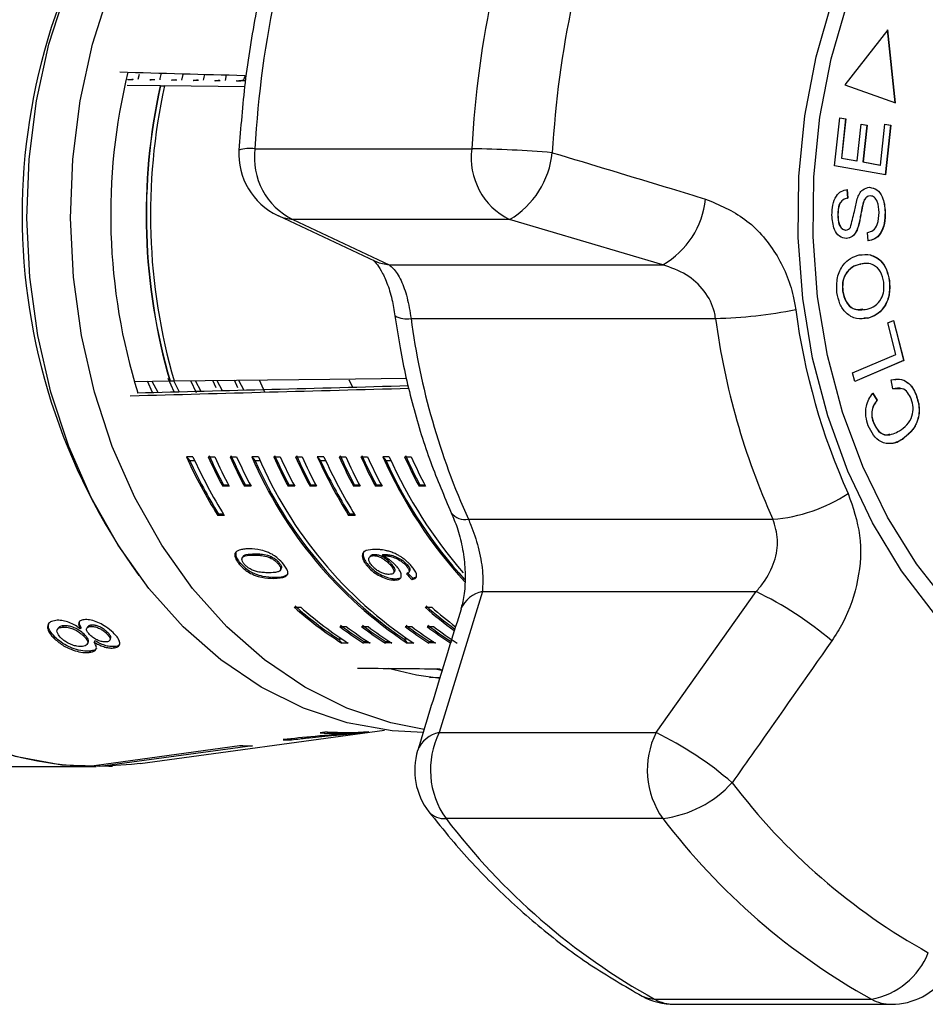
# Model space of a CAD drawing. Extents: x -29 to 650, y 19 to 333.
# Drawn here: x 211 to 238, y 19 to 48 of the extents above; entities that cross this region are included whole.
import ezdxf

# ---------------------------------------------------------------- set-up
doc = ezdxf.new("R2010")
doc.units = 0
doc.layers.get('0').update_dxf_attribs({"linetype": 'CONTINUOUS'})

msp = doc.modelspace()

# ---------------------------------------------------------------- linework, layer by layer
at = {"color": 7, "linetype": 'CONTINUOUS'}
for p, q in [((237.047, 47.321), (235.782, 45.7)), ((237.265, 45.17), (237.042, 47.314)), ((237.271, 45.168), (237.047, 47.321)), ((214.99, 46), (214.958, 45.854)), ((216.276, 46), (216.241, 45.838)), ((217.559, 45.989), (217.523, 45.823)), ((218.115, 45.974), (218.063, 45.812)), ((215.614, 45.664), (214.645, 45.675)), ((215.623, 45.664), (215.614, 45.664)), ((215.623, 45.664), (215.751, 45.663)), ((215.743, 45.662), (215.751, 45.663)), ((218.104, 45.635), (215.743, 45.662)), ((218.124, 45.814), (218.022, 45.81)), ((235.782, 45.7), (237.271, 45.168)), ((235.482, 43.313), (235.632, 44.729)), ((235.632, 44.729), (235.809, 44.697)), ((235.632, 44.728), (235.803, 44.697)), ((235.803, 44.697), (235.68, 43.54)), ((235.809, 44.697), (235.687, 43.54)), ((235.803, 44.697), (235.809, 44.697)), ((236.146, 43.457), (236.261, 44.541)), ((236.261, 44.541), (236.437, 44.509)), ((236.261, 44.539), (236.431, 44.509)), ((236.431, 44.509), (236.316, 43.425)), ((236.437, 44.509), (236.322, 43.425)), ((236.431, 44.509), (236.437, 44.509)), ((236.833, 43.333), (236.961, 44.536)), ((236.96, 44.535), (237.131, 44.504)), ((236.961, 44.536), (237.138, 44.504)), ((237.131, 44.504), (236.976, 43.043)), ((237.138, 44.504), (236.983, 43.042)), ((237.131, 44.504), (237.138, 44.504)), ((218.404, 43.812), (224.791, 43.812)), ((235.68, 43.54), (236.14, 43.457)), ((235.68, 43.54), (235.687, 43.54)), ((235.687, 43.54), (236.146, 43.457)), ((236.983, 43.042), (235.482, 43.313)), ((236.14, 43.457), (236.146, 43.457)), ((236.316, 43.425), (236.827, 43.333)), ((236.316, 43.425), (236.322, 43.425)), ((236.322, 43.425), (236.833, 43.333)), ((236.827, 43.333), (236.833, 43.333)), ((235.846, 42.611), (235.863, 42.359)), ((235.853, 42.611), (235.869, 42.359)), ((235.863, 42.359), (235.869, 42.359)), ((236.526, 42.426), (236.533, 42.426)), ((236.314, 42.19), (236.32, 42.19)), ((219.089, 41.847), (221.926, 40.509)), ((235.575, 41.873), (235.581, 41.873)), ((236.968, 41.95), (236.975, 41.95)), ((219.52, 41.73), (222.361, 40.392)), ((225.908, 41.73), (219.52, 41.73)), ((230.425, 40.392), (225.908, 41.73)), ((235.806, 41.42), (235.812, 41.42)), ((236.15, 41.452), (236.156, 41.452)), ((236.466, 41.099), (236.448, 41.346)), ((222.361, 40.392), (230.425, 40.392)), ((236.319, 40.426), (236.233, 40.418)), ((236.233, 40.418), (236.24, 40.418)), ((237.093, 39.924), (237.099, 39.924)), ((235.716, 39.619), (235.722, 39.619)), ((223.004, 38.815), (231.976, 38.815)), ((236.462, 38.822), (236.342, 38.819)), ((236.462, 38.822), (236.469, 38.822)), ((237.051, 38.684), (237.221, 38.757)), ((237.285, 37.756), (237.051, 38.684)), ((237.216, 38.755), (237.512, 37.58)), ((237.221, 38.757), (237.519, 37.58)), ((236.012, 37.208), (237.285, 37.756)), ((237.519, 37.58), (236.075, 36.959)), ((237.512, 37.58), (236.075, 36.962)), ((237.512, 37.58), (237.519, 37.58)), ((236.075, 36.959), (236.012, 37.208)), ((214.872, 36.962), (215.897, 36.974)), ((215.39, 36.635), (215.243, 36.967)), ((215.367, 36.968), (215.54, 36.639)), ((216.025, 36.652), (215.85, 37.047)), ((215.897, 36.974), (215.906, 36.975)), ((215.906, 36.975), (216.034, 36.976)), ((216.002, 36.983), (216.174, 36.656)), ((216.68, 36.623), (216.521, 36.982)), ((216.644, 36.983), (216.808, 36.673)), ((217.258, 36.77), (217.161, 36.99)), ((217.283, 36.991), (217.442, 36.69)), ((217.901, 36.77), (217.8, 36.997)), ((217.922, 36.999), (218.076, 36.707)), ((218.532, 37.006), (218.69, 36.656)), ((221.293, 36.792), (221.179, 36.997)), ((237.195, 36.74), (237.151, 37.005)), ((236.598, 36.614), (236.728, 36.409)), ((236.605, 36.614), (236.735, 36.409)), ((237.421, 36.744), (237.188, 36.74)), ((237.88, 36.562), (237.887, 36.562)), ((236.728, 36.409), (236.735, 36.409)), ((236.624, 35.749), (236.631, 35.749)), ((237.482, 35.263), (237.488, 35.263)), ((216.578, 34.74), (216.385, 34.74)), ((216.385, 34.74), (216.485, 34.621)), ((216.633, 34.621), (216.485, 34.621)), ((217.028, 34.74), (217.221, 34.74)), ((217.671, 34.74), (217.864, 34.74)), ((218.507, 34.74), (218.314, 34.74)), ((218.314, 34.74), (218.413, 34.621)), ((218.561, 34.621), (218.413, 34.621)), ((218.956, 34.74), (219.149, 34.74)), ((219.599, 34.74), (219.792, 34.74)), ((220.435, 34.74), (220.242, 34.74)), ((220.242, 34.74), (220.341, 34.621)), ((220.49, 34.621), (220.341, 34.621)), ((220.885, 34.74), (221.078, 34.74)), ((221.528, 34.74), (221.72, 34.74)), ((222.363, 34.74), (222.17, 34.74)), ((222.17, 34.74), (222.27, 34.621)), ((222.418, 34.621), (222.27, 34.621)), ((222.813, 34.74), (223.006, 34.74)), ((217.483, 33.908), (217.456, 33.87)), ((217.649, 33.87), (217.456, 33.87)), ((217.629, 33.908), (217.483, 33.908)), ((218.126, 33.908), (218.099, 33.87)), ((218.292, 33.87), (218.099, 33.87)), ((218.272, 33.908), (218.126, 33.908)), ((219.411, 33.908), (219.385, 33.87)), ((219.577, 33.87), (219.385, 33.87)), ((219.557, 33.908), (219.411, 33.908)), ((220.054, 33.908), (220.027, 33.87)), ((220.22, 33.87), (220.027, 33.87)), ((220.2, 33.908), (220.054, 33.908)), ((221.339, 33.908), (221.313, 33.87)), ((221.506, 33.87), (221.313, 33.87)), ((221.486, 33.908), (221.339, 33.908)), ((221.982, 33.908), (221.956, 33.87)), ((222.149, 33.87), (221.956, 33.87)), ((222.129, 33.908), (221.982, 33.908)), ((223.268, 33.908), (223.241, 33.87)), ((223.434, 33.87), (223.241, 33.87)), ((223.414, 33.908), (223.268, 33.908)), ((217.334, 33.051), (217.308, 33.014)), ((217.501, 33.014), (217.308, 33.014)), ((217.478, 33.051), (217.334, 33.051)), ((221.191, 33.051), (221.165, 33.014)), ((221.358, 33.014), (221.165, 33.014)), ((221.334, 33.051), (221.191, 33.051)), ((224.693, 32.899), (233.664, 32.899)), ((217.839, 31.922), (217.816, 31.889)), ((217.858, 31.953), (217.842, 31.926)), ((217.966, 31.618), (217.94, 31.581)), ((218.063, 31.815), (218.037, 31.778)), ((218.403, 31.883), (218.377, 31.846)), ((218.881, 31.802), (218.856, 31.765)), ((219.118, 31.62), (219.092, 31.583)), ((221.802, 31.813), (221.776, 31.776)), ((221.933, 31.866), (221.907, 31.829)), ((222.177, 31.866), (222.151, 31.829)), ((222.737, 31.701), (222.711, 31.664)), ((219.148, 31.39), (219.174, 31.427)), ((221.737, 31.561), (221.711, 31.524)), ((222.429, 31.581), (222.403, 31.544)), ((222.488, 31.316), (222.514, 31.353)), ((222.898, 31.553), (222.872, 31.516)), ((222.937, 31.331), (222.963, 31.368)), ((222.972, 31.389), (222.946, 31.352)), ((222.972, 31.389), (222.963, 31.368)), ((218.985, 31.194), (218.959, 31.157)), ((222.542, 31.146), (222.516, 31.109)), ((222.542, 31.146), (222.693, 31.179)), ((223.06, 31.162), (223.034, 31.125)), ((223.06, 31.162), (223.155, 31.204)), ((225.108, 30.768), (223.834, 26.614)), ((225.108, 30.768), (233.172, 30.768)), ((230.222, 26.614), (233.172, 30.768)), ((219.565, 30.308), (219.758, 30.308)), ((223.422, 30.308), (223.614, 30.308)), ((212.604, 29.691), (212.582, 29.65)), ((212.759, 29.762), (212.736, 29.722)), ((213.282, 29.712), (213.259, 29.672)), ((213.477, 29.731), (213.454, 29.691)), ((213.585, 29.783), (213.563, 29.742)), ((220.903, 29.737), (221.096, 29.737)), ((221.546, 29.737), (221.739, 29.737)), ((222.831, 29.737), (223.024, 29.737)), ((223.474, 29.737), (223.667, 29.737)), ((212.524, 29.418), (212.501, 29.378)), ((213.373, 29.51), (213.35, 29.47)), ((213.691, 29.323), (213.668, 29.282)), ((214.056, 29.576), (214.033, 29.536)), ((214.129, 29.335), (214.152, 29.375)), ((220.861, 29.374), (220.969, 29.374)), ((220.861, 29.374), (220.961, 29.255)), ((222.79, 29.374), (222.897, 29.374)), ((222.79, 29.374), (222.889, 29.255)), ((213.467, 29.218), (213.49, 29.259)), ((213.548, 29.016), (213.525, 28.975)), ((214.26, 29.149), (214.237, 29.108)), ((220.961, 29.255), (221.153, 29.255)), ((221.63, 29.293), (221.603, 29.255)), ((221.796, 29.255), (221.603, 29.255)), ((221.736, 29.293), (221.63, 29.293)), ((222.273, 29.293), (222.246, 29.255)), ((222.439, 29.255), (222.246, 29.255)), ((222.378, 29.293), (222.273, 29.293)), ((222.889, 29.255), (223.082, 29.255)), ((223.559, 29.293), (223.532, 29.255)), ((223.725, 29.255), (223.532, 29.255)), ((223.664, 29.293), (223.559, 29.293)), ((223.721, 28.495), (223.937, 28.446)), ((223.929, 28.459), (223.772, 28.495)), ((223.544, 28.243), (223.857, 28.247)), ((215.023, 25.705), (222.22, 26.69)), ((219.483, 26.433), (219.483, 26.404)), ((220.005, 26.486), (220.005, 26.463)), ((220.53, 26.638), (220.324, 26.61)), ((221.306, 26.622), (221.306, 26.601)), ((221.591, 26.621), (221.758, 26.644)), ((221.591, 26.633), (221.591, 26.621)), ((223.834, 26.614), (230.222, 26.614)), ((213.452, 25.62), (217.955, 26.233)), ((218.338, 26.23), (213.835, 25.617)), ((210.528, 25.616), (213.725, 25.616)), ((213.835, 25.617), (213.836, 25.672)), ((230.422, 24.086), (224.034, 24.086)), ((230.179, 18.763), (236.567, 18.763)), ((230.764, 18.612), (237.152, 18.612))]:
    msp.add_line(p, q, dxfattribs=at)
at = {"color": 7, "linetype": 'CONTINUOUS', "flags": 128}
for points in [[(234.406, 41.197), (234.426, 42.996), (234.603, 44.78), (234.935, 46.525), (235.417, 48.211), (236.043, 49.813), (236.804, 51.312), (237.692, 52.688), (238.694, 53.922)], [(234.846, 41.219), (234.867, 42.991), (235.046, 44.747), (235.379, 46.465), (235.863, 48.12), (236.492, 49.691), (237.255, 51.156), (238.144, 52.495), (239.146, 53.691)], [(223.367, 26.616), (222.445, 26.664), (221.124, 26.9), (219.831, 27.332), (218.585, 27.952), (217.401, 28.755), (216.295, 29.728), (215.281, 30.859), (214.373, 32.134), (213.582, 33.536), (212.918, 35.046), (212.39, 36.646), (212.006, 38.313), (211.77, 40.027), (211.685, 41.764), (211.752, 43.503), (211.971, 45.221), (212.338, 46.895), (212.849, 48.503)], [(223.394, 26.705), (222.409, 26.9), (221.117, 27.332), (219.871, 27.952), (218.687, 28.755), (217.581, 29.728), (216.567, 30.859), (215.658, 32.134), (214.867, 33.536), (214.203, 35.046), (213.676, 36.646), (213.292, 38.313), (213.055, 40.027), (212.97, 41.764), (213.038, 43.503), (213.256, 45.221), (213.623, 46.895), (214.134, 48.503)], [(201.821, 46.62), (201.49, 44.859), (201.31, 43.061), (201.286, 41.248), (201.416, 39.442), (201.699, 37.667), (202.133, 35.944), (202.71, 34.295), (203.425, 32.74), (204.268, 31.299), (205.229, 29.989), (206.296, 28.828), (207.455, 27.828), (208.692, 27.004), (209.992, 26.364), (211.338, 25.918), (212.714, 25.67), (214.103, 25.624), (214.207, 25.629)], [(238.428, 30.112), (237.454, 31.385), (236.597, 32.794), (235.869, 34.321), (235.279, 35.947), (234.835, 37.649), (234.543, 39.407), (234.406, 41.197)], [(238.865, 30.349), (237.893, 31.585), (237.037, 32.96), (236.309, 34.456), (235.719, 36.052), (235.274, 37.726), (234.982, 39.456), (234.846, 41.219)], [(216.026, 36.976), (220.612, 37.031), (222.88, 37.059)], [(223.861, 28.205), (223.16, 28.306), (222.328, 28.507)], [(215.023, 25.705), (214.764, 25.673), (213.835, 25.617)]]:
    msp.add_lwpolyline(points, dxfattribs=at)
at = {"color": 8, "linetype": 'CONTINUOUS', "flags": 128}
for points in [[(219.078, 41.848), (219.221, 41.791), (219.52, 41.73)], [(221.925, 40.507), (222.065, 40.452), (222.361, 40.392)], [(229.814, 18.852), (229.977, 18.788), (230.179, 18.763)]]:
    msp.add_lwpolyline(points, dxfattribs=at)
at = {"color": 7, "linetype": 'CONTINUOUS'}
for centre, radius, start, end in [((249.412, 42.044), 31.059, 159.1743, 176.7355), ((255.8, 42.044), 31.059, 159.1743, 176.7355), ((256.335, 42.033), 29.217, 159.1743, 176.7355), ((231.737, 41.871), 17.582, 166.1855, 197.3649), ((232.707, 41.871), 17.508, 167.4905, 196.2411), ((232.7, 41.871), 17.493, 167.4777, 196.2539), ((232.834, 41.871), 17.507, 167.4941, 196.2375), ((220.418, 43.552), 2.031, 172.6263, 243.765), ((226.805, 43.552), 2.031, 172.6263, 243.765), ((224.4, 11.29), 32.524, 85.1234, 89.3111), ((219.931, 43.657), 2, 176.5772, 244.7499), ((224.593, 43.956), 2.585, 300.5655, 354.2498), ((229.141, 42.601), 2.554, 300.1689, 353.9603), ((231.583, 53.299), 14.489, 271.5523, 280.9506), ((253.452, 41.601), 19.283, 187.5341, 204.3258), ((243.89, 41.577), 21.067, 187.5341, 204.3258), ((252.861, 41.577), 21.067, 187.5341, 204.3258), ((229.771, 40.787), 14.688, 204.3098, 211.9497), ((229.708, 40.763), 14.58, 204.9148, 211.9328), ((229.964, 40.787), 14.688, 204.3098, 211.9497), ((230.754, 40.954), 15.067, 204.358, 208.0454), ((230.746, 40.961), 15.023, 204.3046, 208.0047), ((230.947, 40.954), 15.067, 204.358, 208.0454), ((231.397, 40.954), 15.067, 204.358, 208.0454), ((231.389, 40.961), 15.023, 204.3046, 208.0047), ((231.59, 40.954), 15.067, 204.358, 208.0454), ((229.774, 39.648), 12.467, 203.1843, 236.478), ((229.775, 39.649), 12.424, 203.871, 235.7913), ((229.967, 39.648), 12.467, 203.1843, 236.478), ((232.683, 40.954), 15.067, 204.358, 208.0454), ((232.675, 40.961), 15.023, 204.3046, 208.0047), ((232.875, 40.954), 15.067, 204.358, 208.0454), ((233.325, 40.954), 15.067, 204.358, 208.0454), ((233.317, 40.961), 15.023, 204.3046, 208.0047), ((233.518, 40.954), 15.067, 204.358, 208.0454), ((233.628, 40.787), 14.688, 204.3098, 211.9497), ((233.564, 40.763), 14.58, 204.9148, 211.9328), ((233.821, 40.787), 14.688, 204.3098, 211.9497), ((234.611, 40.954), 15.067, 204.358, 208.0454), ((234.603, 40.961), 15.023, 204.3046, 208.0047), ((234.804, 40.954), 15.067, 204.358, 208.0454), ((235.254, 40.954), 15.067, 204.358, 208.0454), ((235.246, 40.961), 15.023, 204.3046, 208.0047), ((235.447, 40.954), 15.067, 204.358, 208.0454), ((234.673, 40.307), 13.686, 204.0021, 222.5324), ((234.627, 40.285), 13.594, 204.6258, 222.3618), ((234.886, 40.312), 13.706, 203.986, 220.9756), ((236.539, 40.954), 15.067, 204.358, 208.0454), ((236.531, 40.961), 15.023, 204.3046, 208.0047), ((236.732, 40.954), 15.067, 204.358, 208.0454), ((233.26, 37.692), 4.811, 274.817, 303.0113), ((228.779, 21.618), 10.15, 49.3107, 64.3588), ((226.559, 38.122), 10.487, 228.1671, 237.7331), ((226.585, 38.171), 10.496, 228.2136, 236.9522), ((226.752, 38.122), 10.487, 228.1671, 237.7331), ((230.569, 38.309), 10.729, 228.2263, 234.0969), ((230.55, 38.304), 10.667, 228.2523, 234.0801), ((230.781, 38.332), 10.758, 228.2284, 233.0412), ((227.028, 37.87), 10.181, 233.015, 237.8041), ((227.021, 37.878), 10.137, 233.0658, 237.8756), ((227.221, 37.87), 10.181, 233.015, 237.8041), ((227.671, 37.87), 10.181, 233.015, 237.8041), ((227.664, 37.878), 10.137, 233.0658, 237.8756), ((227.863, 37.87), 10.181, 233.015, 237.8041), ((228.956, 37.87), 10.181, 233.015, 237.8041), ((228.949, 37.878), 10.137, 233.0658, 237.8756), ((229.149, 37.87), 10.181, 233.015, 237.8041), ((229.599, 37.87), 10.181, 233.015, 237.8041), ((229.592, 37.878), 10.137, 233.0658, 237.8756), ((229.792, 37.87), 10.181, 233.015, 237.8041), ((213.946, 36.288), 10.679, 225.7709, 267.3476), ((219.51, 35.479), 9.076, 268.2783, 269.8285), ((220.89, 35.559), 8.967, 266.3794, 272.6578), ((221.096, 35.572), 8.952, 266.3741, 274.2377), ((226.03, 25.515), 2.455, 153.4178, 215.6112), ((232.418, 25.515), 2.455, 153.4178, 215.6112), ((225.711, 17.321), 10.33, 49.1945, 64.1074), ((218.224, 35.406), 9.177, 268.3166, 270.7081), ((225.111, 25.508), 2, 163.0146, 217.7771), ((230.013, 27.378), 3.317, 277.079, 317.581), ((247.209, 36.325), 18.509, 217.1798, 241.0245), ((239.71, 35.976), 19.675, 217.1798, 241.0245), ((246.098, 35.976), 19.675, 217.1798, 241.0245), ((236.18, 20.946), 2.216, 280.0362, 338.4963), ((237.152, 20.612), 2, 270, 324.5828), ((230.764, 20.612), 2, 241.6413, 270)]:
    msp.add_arc(centre, radius, start, end, dxfattribs=at)
at = {"color": 8, "linetype": 'CONTINUOUS'}
for centre, radius, start, end in [((229.673, 41.866), 18.127, 144.1227, 215.8773), ((218.261, 42.607), 1.214, 83.2463, 105.5972), ((222.866, 39.445), 0.645, 238.7325, 282.3675), ((224.599, 33.407), 0.516, 217.5485, 280.4599), ((225.259, 29.934), 0.848, 100.2642, 157.838), ((223.987, 25.779), 0.849, 100.3833, 158.3075), ((223.974, 24.674), 0.591, 221.4004, 275.8335), ((230.768, 19.832), 1.221, 241.122, 269.8112), ((237.156, 19.832), 1.221, 241.122, 269.8112)]:
    msp.add_arc(centre, radius, start, end, dxfattribs=at)
at = {"color": 7, "linetype": 'CONTINUOUS'}
for centre, major_axis, ratio, start_param, end_param in [((400.422, 41.866), (516.121, -13.972), 0.001714, 4.343762, 4.351395), ((721.451, 50.584), (642.21, 17.445), 0.00051, 3.803664, 3.823645), ((400.422, 41.866), (515.21, 13.997), 0.000589, 4.343663, 4.360681), ((229.87, 41.866), (-1.764, 13.877), 0.808915, 2.324622, 2.343016), ((229.87, 41.866), (-1.77, 13.927), 0.808915, 2.32452, 2.342849), ((400.422, 41.866), (526.269, 0.583), 0.026579, 4.365314, 4.370227)]:
    msp.add_ellipse(centre, major_axis=major_axis, ratio=ratio, start_param=start_param, end_param=end_param, dxfattribs=at)
for points, knots in [([(219.885, 52.907), (219.757, 52.562), (219.391, 51.577), (218.888, 49.895), (218.423, 47.854), (218.093, 45.809), (217.986, 44.44), (217.935, 43.776)], [0, 0, 0, 0, 0.120027, 0.343219, 0.566444, 0.789695, 1, 1, 1, 1]), ([(214.82, 45.849), (214.804, 45.848), (214.774, 45.847), (214.73, 45.847), (214.694, 45.847), (214.672, 45.847), (214.662, 45.848), (214.664, 45.849), (214.671, 45.85), (214.673, 45.851)], [0, 0, 0, 0, 0.163675, 0.327828, 0.480608, 0.624054, 0.767202, 0.918011, 1, 1, 1, 1]), ([(214.673, 45.851), (214.696, 45.853), (214.741, 45.858), (214.786, 45.863), (214.809, 45.866)], [0, 0, 0, 0, 0.5, 1, 1, 1, 1]), ([(215.46, 45.841), (215.445, 45.841), (215.414, 45.84), (215.37, 45.839), (215.335, 45.839), (215.312, 45.839), (215.302, 45.84), (215.304, 45.842), (215.311, 45.843), (215.314, 45.843)], [0, 0, 0, 0, 0.163655, 0.327787, 0.480592, 0.6241, 0.767314, 0.918167, 1, 1, 1, 1]), ([(215.314, 45.843), (215.336, 45.845), (215.381, 45.85), (215.426, 45.855), (215.449, 45.858)], [0, 0, 0, 0, 0.5, 1, 1, 1, 1]), ([(215.651, 46.042), (215.645, 46.028), (215.618, 45.968), (215.607, 45.899), (215.599, 45.846)], [0, 0, 0, 0, 0.234156, 1, 1, 1, 1]), ([(216.1, 45.834), (216.085, 45.833), (216.055, 45.832), (216.01, 45.831), (215.975, 45.831), (215.953, 45.832), (215.943, 45.833), (215.945, 45.834), (215.952, 45.835), (215.954, 45.835)], [0, 0, 0, 0, 0.163635, 0.327745, 0.480576, 0.624146, 0.767426, 0.918323, 1, 1, 1, 1]), ([(215.954, 45.835), (215.977, 45.838), (216.022, 45.843), (216.067, 45.848), (216.089, 45.85)], [0, 0, 0, 0, 0.5, 1, 1, 1, 1]), ([(216.741, 45.826), (216.726, 45.825), (216.695, 45.824), (216.651, 45.824), (216.616, 45.823), (216.593, 45.824), (216.583, 45.825), (216.585, 45.826), (216.592, 45.827), (216.595, 45.827)], [0, 0, 0, 0, 0.163616, 0.327703, 0.48056, 0.624193, 0.767538, 0.918479, 1, 1, 1, 1]), ([(216.595, 45.827), (216.617, 45.83), (216.662, 45.835), (216.707, 45.84), (216.73, 45.842)], [0, 0, 0, 0, 0.5, 1, 1, 1, 1]), ([(216.922, 46.007), (216.921, 46.004), (216.898, 45.951), (216.89, 45.89), (216.882, 45.831)], [0, 0, 0, 0, 0.045483, 1, 1, 1, 1]), ([(217.235, 45.82), (217.258, 45.822), (217.302, 45.827), (217.347, 45.832), (217.37, 45.835)], [0, 0, 0, 0, 0.5, 1, 1, 1, 1]), ([(217.876, 45.812), (217.898, 45.814), (217.943, 45.819), (218.003, 45.826), (218.041, 45.83), (218.057, 45.832)], [0, 0, 0, 0, 0.371616, 0.743232, 1, 1, 1, 1]), ([(217.381, 45.818), (217.366, 45.818), (217.336, 45.817), (217.291, 45.816), (217.256, 45.816), (217.234, 45.816), (217.224, 45.817), (217.226, 45.819), (217.233, 45.819), (217.235, 45.82)], [0, 0, 0, 0, 0.163596, 0.327662, 0.480544, 0.624239, 0.76765, 0.918634, 1, 1, 1, 1]), ([(218.022, 45.81), (218.007, 45.81), (217.976, 45.809), (217.932, 45.808), (217.897, 45.808), (217.874, 45.809), (217.864, 45.81), (217.866, 45.811), (217.873, 45.812), (217.876, 45.812)], [0, 0, 0, 0, 0.163576, 0.327621, 0.480529, 0.624286, 0.767762, 0.918789, 1, 1, 1, 1]), ([(227.165, 43.697), (228.333, 43.345), (229.84, 42.892), (231.343, 42.435), (231.681, 42.332)], [0, 0, 0, 0, 0.7753803, 1, 1, 1, 1]), ([(236.146, 42.336), (236.166, 42.388), (236.207, 42.491), (236.327, 42.642), (236.443, 42.665), (236.514, 42.678)], [0, 0, 0, 0, 0.281414, 0.562062, 1, 1, 1, 1]), ([(236.508, 42.678), (236.583, 42.663), (236.734, 42.632), (236.93, 42.359), (236.954, 42.106), (236.968, 41.95)], [0, 0, 0, 0, 0.279885, 0.560012, 1, 1, 1, 1]), ([(236.514, 42.678), (236.59, 42.663), (236.74, 42.632), (236.936, 42.359), (236.96, 42.106), (236.975, 41.95)], [0, 0, 0, 0, 0.279885, 0.560012, 1, 1, 1, 1]), ([(235.404, 41.86), (235.408, 41.96), (235.416, 42.159), (235.511, 42.417), (235.674, 42.577), (235.793, 42.599), (235.853, 42.611)], [0, 0, 0, 0, 0.280844, 0.560185, 0.779878, 1, 1, 1, 1]), ([(235.863, 42.359), (235.814, 42.347), (235.716, 42.322), (235.585, 42.146), (235.579, 41.976), (235.575, 41.873)], [0, 0, 0, 0, 0.280998, 0.560118, 1, 1, 1, 1]), ([(235.869, 42.359), (235.82, 42.347), (235.723, 42.322), (235.592, 42.146), (235.585, 41.976), (235.581, 41.873)], [0, 0, 0, 0, 0.280998, 0.560118, 1, 1, 1, 1]), ([(236.526, 42.426), (236.498, 42.421), (236.442, 42.413), (236.359, 42.331), (236.331, 42.244), (236.314, 42.19)], [0, 0, 0, 0, 0.2800205, 0.5597066, 1, 1, 1, 1]), ([(236.533, 42.426), (236.505, 42.421), (236.449, 42.413), (236.366, 42.331), (236.337, 42.244), (236.32, 42.19)], [0, 0, 0, 0, 0.280021, 0.559707, 1, 1, 1, 1]), ([(236.795, 41.936), (236.787, 42.049), (236.775, 42.218), (236.674, 42.371), (236.597, 42.419), (236.554, 42.423), (236.533, 42.426)], [0, 0, 0, 0, 0.499137, 0.748637, 0.874337, 1, 1, 1, 1]), ([(231.681, 42.332), (232.082, 42.162), (232.888, 41.819), (233.796, 40.777), (234.217, 39.792), (234.314, 39.205), (234.336, 39.073)], [0, 0, 0, 0, 0.303776, 0.611412, 0.912925, 1, 1, 1, 1]), ([(235.947, 41.498), (235.987, 41.653), (236.059, 41.93), (236.119, 42.211), (236.146, 42.336)], [0, 0, 0, 0, 0.558615, 1, 1, 1, 1]), ([(236.314, 42.19), (236.295, 42.107), (236.264, 41.969), (236.231, 41.773), (236.199, 41.609), (236.166, 41.505), (236.15, 41.452)], [0, 0, 0, 0, 0.339983, 0.56008, 0.780153, 1, 1, 1, 1]), ([(236.32, 42.19), (236.301, 42.107), (236.271, 41.969), (236.237, 41.773), (236.206, 41.609), (236.173, 41.505), (236.156, 41.452)], [0, 0, 0, 0, 0.339983, 0.56008, 0.780153, 1, 1, 1, 1]), ([(235.828, 41.167), (235.757, 41.181), (235.614, 41.21), (235.434, 41.474), (235.416, 41.713), (235.404, 41.86)], [0, 0, 0, 0, 0.279766, 0.55935, 1, 1, 1, 1]), ([(235.575, 41.873), (235.579, 41.768), (235.584, 41.612), (235.677, 41.473), (235.747, 41.425), (235.786, 41.422), (235.806, 41.42)], [0, 0, 0, 0, 0.499411, 0.748952, 0.874428, 1, 1, 1, 1]), ([(235.581, 41.873), (235.585, 41.768), (235.591, 41.612), (235.684, 41.473), (235.754, 41.425), (235.793, 41.422), (235.812, 41.42)], [0, 0, 0, 0, 0.499411, 0.748952, 0.874428, 1, 1, 1, 1]), ([(236.448, 41.346), (236.507, 41.361), (236.625, 41.391), (236.772, 41.615), (236.786, 41.814), (236.795, 41.936)], [0, 0, 0, 0, 0.280905, 0.560059, 1, 1, 1, 1]), ([(236.968, 41.95), (236.965, 41.837), (236.958, 41.61), (236.85, 41.316), (236.664, 41.136), (236.528, 41.111), (236.46, 41.099)], [0, 0, 0, 0, 0.280999, 0.56015, 0.77996, 1, 1, 1, 1]), ([(236.975, 41.95), (236.971, 41.837), (236.965, 41.61), (236.856, 41.316), (236.67, 41.136), (236.534, 41.111), (236.466, 41.099)], [0, 0, 0, 0, 0.280999, 0.56015, 0.77996, 1, 1, 1, 1]), ([(235.812, 41.42), (235.841, 41.424), (235.893, 41.432), (235.93, 41.478), (235.947, 41.498)], [0, 0, 0, 0, 0.5594022, 1, 1, 1, 1]), ([(236.15, 41.452), (236.13, 41.409), (236.091, 41.321), (235.983, 41.198), (235.882, 41.179), (235.821, 41.167)], [0, 0, 0, 0, 0.281215, 0.561962, 1, 1, 1, 1]), ([(236.156, 41.452), (236.137, 41.409), (236.097, 41.321), (235.989, 41.198), (235.889, 41.179), (235.828, 41.167)], [0, 0, 0, 0, 0.281215, 0.561962, 1, 1, 1, 1]), ([(235.552, 39.579), (235.546, 39.727), (235.534, 40.022), (235.706, 40.388), (235.948, 40.604), (236.12, 40.658), (236.206, 40.685)], [0, 0, 0, 0, 0.279595, 0.558548, 0.779054, 1, 1, 1, 1]), ([(236.206, 40.685), (236.318, 40.697), (236.542, 40.721), (236.84, 40.552), (237.03, 40.257), (237.076, 40.035), (237.099, 39.924)], [0, 0, 0, 0, 0.28034, 0.559487, 0.779621, 1, 1, 1, 1]), ([(236.533, 40.685), (236.641, 40.64), (236.834, 40.56), (237.023, 40.256), (237.07, 40.035), (237.093, 39.924)], [0, 0, 0, 0, 0.387886, 0.693773, 1, 1, 1, 1]), ([(221.909, 40.515), (221.905, 40.517), (221.889, 40.527), (221.976, 40.454), (222.123, 40.243), (222.299, 39.871), (222.447, 39.409), (222.502, 39.056), (222.527, 38.891)], [0, 0, 0, 0, 0.060799, 0.246631, 0.434715, 0.628701, 0.826926, 1, 1, 1, 1]), ([(222.361, 40.392), (222.401, 40.361), (222.525, 40.263), (222.711, 39.966), (222.896, 39.453), (222.969, 39.026), (223.004, 38.815)], [0, 0, 0, 0, 0.1442498, 0.4434711, 0.725512, 1, 1, 1, 1]), ([(231.976, 38.815), (231.965, 38.878), (231.915, 39.166), (231.665, 39.653), (231.125, 40.15), (230.66, 40.311), (230.425, 40.392)], [0, 0, 0, 0, 0.0823284, 0.3716535, 0.6810646, 1, 1, 1, 1]), ([(236.233, 40.418), (236.151, 40.392), (235.987, 40.342), (235.797, 40.144), (235.702, 39.879), (235.711, 39.706), (235.716, 39.619)], [0, 0, 0, 0, 0.280772, 0.560006, 0.779895, 1, 1, 1, 1]), ([(236.24, 40.418), (236.157, 40.392), (235.993, 40.342), (235.804, 40.144), (235.709, 39.879), (235.718, 39.706), (235.722, 39.619)], [0, 0, 0, 0, 0.280772, 0.560006, 0.779895, 1, 1, 1, 1]), ([(236.931, 39.885), (236.906, 39.992), (236.856, 40.206), (236.653, 40.394), (236.438, 40.45), (236.306, 40.428), (236.24, 40.418)], [0, 0, 0, 0, 0.279167, 0.558252, 0.778804, 1, 1, 1, 1]), ([(236.437, 39.089), (236.517, 39.114), (236.679, 39.164), (236.855, 39.372), (236.946, 39.63), (236.936, 39.8), (236.931, 39.885)], [0, 0, 0, 0, 0.280606, 0.559824, 0.779797, 1, 1, 1, 1]), ([(237.093, 39.924), (237.099, 39.779), (237.111, 39.489), (236.947, 39.129), (236.714, 38.908), (236.546, 38.851), (236.462, 38.822)], [0, 0, 0, 0, 0.279589, 0.558765, 0.779303, 1, 1, 1, 1]), ([(237.099, 39.924), (237.106, 39.779), (237.118, 39.489), (236.953, 39.129), (236.721, 38.908), (236.553, 38.851), (236.469, 38.822)], [0, 0, 0, 0, 0.279589, 0.558765, 0.779303, 1, 1, 1, 1]), ([(236.469, 38.822), (236.354, 38.806), (236.126, 38.775), (235.822, 38.943), (235.62, 39.236), (235.575, 39.464), (235.552, 39.579)], [0, 0, 0, 0, 0.280584, 0.5596, 0.779587, 1, 1, 1, 1]), ([(235.716, 39.619), (235.742, 39.51), (235.795, 39.293), (236.028, 39.058), (236.215, 39.082), (236.314, 39.095)], [0, 0, 0, 0, 0.32081, 0.640873, 1, 1, 1, 1]), ([(235.722, 39.619), (235.749, 39.51), (235.801, 39.292), (236.069, 39.033), (236.297, 39.068), (236.437, 39.089)], [0, 0, 0, 0, 0.280213, 0.559774, 1, 1, 1, 1]), ([(222.531, 38.894), (222.578, 38.579), (222.712, 37.679), (223.044, 36.225), (223.546, 34.595), (223.98, 33.581), (224.19, 33.092)], [0, 0, 0, 0, 0.155575, 0.443252, 0.731226, 1, 1, 1, 1]), ([(237.151, 37.005), (237.233, 37.02), (237.396, 37.051), (237.622, 36.958), (237.789, 36.782), (237.854, 36.635), (237.887, 36.562)], [0, 0, 0, 0, 0.280226, 0.559533, 0.77959, 1, 1, 1, 1]), ([(237.249, 37.014), (237.296, 37.022), (237.424, 37.043), (237.615, 36.956), (237.783, 36.782), (237.848, 36.635), (237.88, 36.562)], [0, 0, 0, 0, 0.182653, 0.499822, 0.74971, 1, 1, 1, 1]), ([(236.474, 35.654), (236.446, 35.746), (236.388, 35.929), (236.402, 36.211), (236.481, 36.446), (236.564, 36.558), (236.605, 36.614)], [0, 0, 0, 0, 0.280137, 0.559477, 0.779581, 1, 1, 1, 1]), ([(237.74, 36.443), (237.708, 36.51), (237.644, 36.645), (237.446, 36.789), (237.29, 36.758), (237.195, 36.74)], [0, 0, 0, 0, 0.2808121, 0.561058, 1, 1, 1, 1]), ([(237.88, 36.562), (237.924, 36.422), (238.01, 36.144), (237.911, 35.723), (237.713, 35.44), (237.559, 35.322), (237.482, 35.263)], [0, 0, 0, 0, 0.279992, 0.558086, 0.778918, 1, 1, 1, 1]), ([(237.887, 36.562), (237.93, 36.422), (238.017, 36.144), (237.918, 35.723), (237.719, 35.44), (237.565, 35.322), (237.488, 35.263)], [0, 0, 0, 0, 0.279992, 0.558086, 0.778918, 1, 1, 1, 1]), ([(236.728, 36.409), (236.692, 36.359), (236.621, 36.26), (236.568, 36.076), (236.576, 35.897), (236.608, 35.798), (236.624, 35.749)], [0, 0, 0, 0, 0.2805615, 0.5595766, 0.7795434, 1, 1, 1, 1]), ([(236.735, 36.409), (236.699, 36.359), (236.627, 36.26), (236.574, 36.076), (236.582, 35.897), (236.615, 35.798), (236.631, 35.749)], [0, 0, 0, 0, 0.280562, 0.559577, 0.779543, 1, 1, 1, 1]), ([(237.395, 35.504), (237.469, 35.558), (237.615, 35.666), (237.773, 35.907), (237.808, 36.198), (237.762, 36.361), (237.74, 36.443)], [0, 0, 0, 0, 0.28107, 0.560364, 0.779919, 1, 1, 1, 1]), ([(236.624, 35.749), (236.669, 35.658), (236.758, 35.476), (236.965, 35.357), (237.078, 35.404), (237.111, 35.418)], [0, 0, 0, 0, 0.414198, 0.826643, 1, 1, 1, 1]), ([(236.631, 35.749), (236.676, 35.655), (236.765, 35.469), (237.068, 35.334), (237.271, 35.44), (237.395, 35.504)], [0, 0, 0, 0, 0.280389, 0.559593, 1, 1, 1, 1]), ([(237.488, 35.263), (237.385, 35.208), (237.177, 35.098), (236.856, 35.148), (236.612, 35.361), (236.52, 35.556), (236.474, 35.654)], [0, 0, 0, 0, 0.280477, 0.559495, 0.779585, 1, 1, 1, 1]), ([(237.482, 35.263), (237.378, 35.19), (237.272, 35.116), (237.16, 35.135), (237.158, 35.136)], [0, 0, 0, 0, 0.979934, 1, 1, 1, 1]), ([(235.881, 33.658), (236.021, 33.253), (236.3, 32.447), (236.217, 31.1), (235.862, 30.039), (235.51, 29.49), (235.397, 29.314)], [0, 0, 0, 0, 0.288696, 0.574271, 0.863721, 1, 1, 1, 1]), ([(224.186, 33.089), (224.247, 32.949), (224.378, 32.644), (224.521, 32.084), (224.601, 31.481), (224.601, 30.909), (224.543, 30.483), (224.486, 30.316), (224.469, 30.264)], [0, 0, 0, 0, 0.156916, 0.341397, 0.531668, 0.723155, 0.914304, 1, 1, 1, 1]), ([(224.693, 32.899), (224.718, 32.842), (224.831, 32.585), (225.002, 32.059), (225.132, 31.362), (225.116, 30.968), (225.108, 30.768)], [0, 0, 0, 0, 0.082328, 0.371653, 0.681065, 1, 1, 1, 1]), ([(233.172, 30.768), (233.245, 30.855), (233.471, 31.123), (233.729, 31.636), (233.853, 32.299), (233.727, 32.701), (233.664, 32.899)], [0, 0, 0, 0, 0.14425, 0.443471, 0.725512, 1, 1, 1, 1]), ([(218.237, 32.027), (218.192, 32.026), (218.101, 32.024), (217.955, 32), (217.853, 31.956), (217.822, 31.9), (217.816, 31.889)], [0, 0, 0, 0, 0.251336, 0.502994, 0.907183, 1, 1, 1, 1]), ([(217.842, 31.926), (217.838, 31.894), (217.831, 31.83), (217.889, 31.716), (217.944, 31.645), (217.966, 31.618)], [0, 0, 0, 0, 0.377471, 0.757168, 1, 1, 1, 1]), ([(219.242, 31.581), (219.191, 31.638), (219.105, 31.733), (218.944, 31.85), (218.77, 31.94), (218.517, 32.017), (218.347, 32.023), (218.237, 32.027)], [0, 0, 0, 0, 0.181966, 0.305562, 0.428911, 0.634449, 1, 1, 1, 1]), ([(221.942, 32.01), (221.849, 32.006), (221.705, 31.999), (221.578, 31.918), (221.557, 31.804), (221.604, 31.664), (221.676, 31.57), (221.711, 31.524)], [0, 0, 0, 0, 0.33307, 0.511234, 0.691281, 0.849929, 1, 1, 1, 1]), ([(221.618, 31.947), (221.618, 31.946), (221.587, 31.924), (221.587, 31.837), (221.629, 31.702), (221.702, 31.607), (221.737, 31.561)], [0, 0, 0, 0, 0.004849, 0.371433, 0.694451, 1, 1, 1, 1]), ([(222.598, 31.856), (222.556, 31.877), (222.469, 31.919), (222.355, 31.956), (222.253, 31.98), (222.155, 31.997), (222.05, 32.008), (221.978, 32.009), (221.942, 32.01)], [0, 0, 0, 0, 0.171831, 0.349991, 0.486123, 0.623391, 0.811169, 1, 1, 1, 1]), ([(217.816, 31.889), (217.813, 31.874), (217.807, 31.844), (217.816, 31.789), (217.839, 31.728), (217.871, 31.672), (217.907, 31.622), (217.929, 31.595), (217.94, 31.581)], [0, 0, 0, 0, 0.18635, 0.377845, 0.564762, 0.757762, 0.878489, 1, 1, 1, 1]), ([(217.966, 31.618), (218.017, 31.562), (218.103, 31.469), (218.267, 31.358), (218.443, 31.275), (218.701, 31.203), (218.873, 31.197), (218.985, 31.194)], [0, 0, 0, 0, 0.18082, 0.303626, 0.426261, 0.626848, 1, 1, 1, 1]), ([(218.088, 31.581), (218.069, 31.607), (218.031, 31.659), (218.017, 31.73), (218.036, 31.794), (218.157, 31.841), (218.285, 31.844), (218.377, 31.846)], [0, 0, 0, 0, 0.11594, 0.23281, 0.372311, 0.552074, 1, 1, 1, 1]), ([(218.065, 31.813), (218.066, 31.816), (218.074, 31.844), (218.191, 31.872), (218.315, 31.878), (218.403, 31.883)], [0, 0, 0, 0, 0.024222, 0.303672, 1, 1, 1, 1]), ([(218.377, 31.846), (218.413, 31.845), (218.485, 31.845), (218.624, 31.832), (218.748, 31.811), (218.839, 31.772), (218.856, 31.765)], [0, 0, 0, 0, 0.251351, 0.50288, 0.911275, 1, 1, 1, 1]), ([(218.403, 31.883), (218.439, 31.882), (218.511, 31.881), (218.65, 31.869), (218.773, 31.848), (218.865, 31.809), (218.881, 31.802)], [0, 0, 0, 0, 0.251351, 0.50288, 0.911275, 1, 1, 1, 1]), ([(218.856, 31.765), (218.877, 31.754), (218.93, 31.727), (219.011, 31.668), (219.064, 31.615), (219.088, 31.587), (219.092, 31.583)], [0, 0, 0, 0, 0.246182, 0.60108, 0.936315, 1, 1, 1, 1]), ([(218.881, 31.802), (218.903, 31.791), (218.956, 31.763), (219.037, 31.705), (219.09, 31.652), (219.114, 31.624), (219.118, 31.62)], [0, 0, 0, 0, 0.246182, 0.60108, 0.936316, 1, 1, 1, 1]), ([(219.118, 31.62), (219.137, 31.594), (219.176, 31.542), (219.195, 31.473), (219.179, 31.443), (219.171, 31.428)], [0, 0, 0, 0, 0.330362, 0.663564, 1, 1, 1, 1]), ([(221.849, 31.538), (221.822, 31.573), (221.774, 31.637), (221.753, 31.72), (221.772, 31.784), (221.826, 31.823), (221.884, 31.827), (221.907, 31.829)], [0, 0, 0, 0, 0.22353, 0.405717, 0.587559, 0.837361, 1, 1, 1, 1]), ([(221.802, 31.812), (221.821, 31.83), (221.851, 31.861), (221.909, 31.865), (221.933, 31.866)], [0, 0, 0, 0, 0.599268, 1, 1, 1, 1]), ([(221.907, 31.829), (221.942, 31.826), (222.005, 31.822), (222.119, 31.774), (222.23, 31.707), (222.33, 31.627), (222.381, 31.569), (222.403, 31.544)], [0, 0, 0, 0, 0.234481, 0.423091, 0.611074, 0.830893, 1, 1, 1, 1]), ([(221.933, 31.866), (221.968, 31.863), (222.031, 31.858), (222.145, 31.811), (222.256, 31.744), (222.356, 31.664), (222.407, 31.606), (222.429, 31.581)], [0, 0, 0, 0, 0.23448, 0.423091, 0.611073, 0.830893, 1, 1, 1, 1]), ([(222.592, 31.497), (222.571, 31.52), (222.528, 31.569), (222.45, 31.639), (222.365, 31.706), (222.284, 31.759), (222.212, 31.8), (222.171, 31.819), (222.151, 31.829)], [0, 0, 0, 0, 0.183793, 0.372822, 0.557087, 0.748585, 0.873455, 1, 1, 1, 1]), ([(222.151, 31.829), (222.192, 31.828), (222.272, 31.825), (222.403, 31.806), (222.553, 31.756), (222.658, 31.695), (222.711, 31.664)], [0, 0, 0, 0, 0.2519868, 0.4974878, 0.7452039, 1, 1, 1, 1]), ([(222.177, 31.866), (222.217, 31.865), (222.298, 31.862), (222.429, 31.843), (222.579, 31.793), (222.684, 31.732), (222.737, 31.701)], [0, 0, 0, 0, 0.251987, 0.497487, 0.745203, 1, 1, 1, 1]), ([(223.03, 31.505), (223.016, 31.521), (222.988, 31.554), (222.933, 31.611), (222.864, 31.676), (222.779, 31.744), (222.689, 31.805), (222.629, 31.839), (222.598, 31.856)], [0, 0, 0, 0, 0.12545, 0.251553, 0.438833, 0.631732, 0.813096, 1, 1, 1, 1]), ([(222.711, 31.664), (222.719, 31.658), (222.734, 31.647), (222.757, 31.629), (222.778, 31.611), (222.806, 31.586), (222.839, 31.554), (222.861, 31.529), (222.872, 31.516)], [0, 0, 0, 0, 0.125461, 0.251084, 0.376651, 0.502921, 0.749156, 1, 1, 1, 1]), ([(222.737, 31.701), (222.752, 31.689), (222.783, 31.666), (222.84, 31.617), (222.875, 31.578), (222.898, 31.553)], [0, 0, 0, 0, 0.251373, 0.503399, 1, 1, 1, 1]), ([(217.94, 31.581), (217.991, 31.525), (218.077, 31.432), (218.241, 31.321), (218.417, 31.238), (218.675, 31.166), (218.847, 31.16), (218.959, 31.157)], [0, 0, 0, 0, 0.18082, 0.303626, 0.426261, 0.626848, 1, 1, 1, 1]), ([(218.81, 31.324), (218.757, 31.325), (218.653, 31.327), (218.504, 31.344), (218.359, 31.383), (218.24, 31.447), (218.146, 31.517), (218.107, 31.561), (218.088, 31.581)], [0, 0, 0, 0, 0.251775, 0.491684, 0.646079, 0.802354, 0.907642, 1, 1, 1, 1]), ([(219.092, 31.583), (219.112, 31.557), (219.151, 31.504), (219.168, 31.434), (219.147, 31.373), (219.031, 31.328), (218.902, 31.326), (218.81, 31.324)], [0, 0, 0, 0, 0.117496, 0.236002, 0.374097, 0.554519, 1, 1, 1, 1]), ([(218.959, 31.157), (219.088, 31.164), (219.263, 31.173), (219.377, 31.268), (219.378, 31.358), (219.333, 31.462), (219.274, 31.54), (219.242, 31.581)], [0, 0, 0, 0, 0.461003, 0.627059, 0.746204, 0.8648, 1, 1, 1, 1]), ([(221.711, 31.524), (221.757, 31.475), (221.849, 31.376), (222.031, 31.252), (222.225, 31.162), (222.391, 31.115), (222.482, 31.11), (222.516, 31.109)], [0, 0, 0, 0, 0.211448, 0.42444, 0.610773, 0.850994, 1, 1, 1, 1]), ([(221.737, 31.561), (221.783, 31.512), (221.875, 31.413), (222.057, 31.289), (222.251, 31.199), (222.417, 31.152), (222.508, 31.147), (222.542, 31.146)], [0, 0, 0, 0, 0.211447, 0.424437, 0.610771, 0.85099, 1, 1, 1, 1]), ([(222.361, 31.275), (222.319, 31.277), (222.247, 31.282), (222.12, 31.328), (222.008, 31.391), (221.914, 31.465), (221.869, 31.515), (221.849, 31.538)], [0, 0, 0, 0, 0.274992, 0.470122, 0.665583, 0.852128, 1, 1, 1, 1]), ([(222.403, 31.544), (222.434, 31.504), (222.485, 31.437), (222.506, 31.358), (222.489, 31.307), (222.438, 31.279), (222.387, 31.276), (222.361, 31.275)], [0, 0, 0, 0, 0.263888, 0.444985, 0.625788, 0.810308, 1, 1, 1, 1]), ([(222.429, 31.581), (222.46, 31.542), (222.511, 31.475), (222.533, 31.396), (222.518, 31.368), (222.512, 31.354)], [0, 0, 0, 0, 0.4384509, 0.7393438, 1, 1, 1, 1]), ([(222.516, 31.109), (222.574, 31.114), (222.672, 31.123), (222.724, 31.207), (222.714, 31.313), (222.657, 31.417), (222.605, 31.48), (222.592, 31.497)], [0, 0, 0, 0, 0.2952481, 0.5041061, 0.7125296, 0.924447, 1, 1, 1, 1]), ([(222.946, 31.352), (222.943, 31.345), (222.938, 31.329), (222.912, 31.308), (222.885, 31.298), (222.868, 31.291)], [0, 0, 0, 0, 0.251925, 0.50438, 1, 1, 1, 1]), ([(222.872, 31.516), (222.878, 31.508), (222.891, 31.493), (222.911, 31.466), (222.929, 31.434), (222.942, 31.403), (222.948, 31.375), (222.947, 31.36), (222.946, 31.352)], [0, 0, 0, 0, 0.125352, 0.251425, 0.449499, 0.653399, 0.824996, 1, 1, 1, 1]), ([(222.898, 31.553), (222.91, 31.537), (222.942, 31.497), (222.972, 31.439), (222.972, 31.405), (222.972, 31.389)], [0, 0, 0, 0, 0.25181, 0.653329, 1, 1, 1, 1]), ([(223.034, 31.125), (223.078, 31.137), (223.151, 31.156), (223.177, 31.242), (223.148, 31.341), (223.089, 31.433), (223.043, 31.488), (223.03, 31.505)], [0, 0, 0, 0, 0.300038, 0.504955, 0.710057, 0.914477, 1, 1, 1, 1]), ([(218.985, 31.194), (219.12, 31.196), (219.292, 31.199), (219.364, 31.286), (219.38, 31.304)], [0, 0, 0, 0, 0.783836, 1, 1, 1, 1]), ([(224.477, 30.252), (224.265, 29.568), (223.835, 28.18), (223.413, 26.795), (223.199, 26.093)], [0, 0, 0, 0, 0.492799, 1, 1, 1, 1]), ([(212.54, 29.921), (212.48, 29.91), (212.361, 29.886), (212.288, 29.777), (212.299, 29.639), (212.38, 29.501), (212.465, 29.414), (212.501, 29.378)], [0, 0, 0, 0, 0.225524, 0.453372, 0.65046, 0.851827, 1, 1, 1, 1]), ([(213.259, 29.672), (213.196, 29.716), (213.079, 29.797), (212.885, 29.881), (212.699, 29.927), (212.595, 29.923), (212.54, 29.921)], [0, 0, 0, 0, 0.273909, 0.5026664, 0.7316323, 1, 1, 1, 1]), ([(213.371, 29.941), (213.329, 29.932), (213.254, 29.918), (213.206, 29.852), (213.21, 29.768), (213.242, 29.705), (213.259, 29.672)], [0, 0, 0, 0, 0.2934453, 0.5235826, 0.7535908, 1, 1, 1, 1]), ([(213.282, 29.712), (213.255, 29.765), (213.216, 29.84), (213.243, 29.891), (213.251, 29.907)], [0, 0, 0, 0, 0.700886, 1, 1, 1, 1]), ([(214.227, 29.559), (214.159, 29.619), (214.042, 29.722), (213.823, 29.845), (213.625, 29.921), (213.471, 29.947), (213.396, 29.942), (213.371, 29.941)], [0, 0, 0, 0, 0.287782, 0.492573, 0.697428, 0.898442, 1, 1, 1, 1]), ([(212.524, 29.418), (212.459, 29.489), (212.349, 29.608), (212.305, 29.761), (212.334, 29.822), (212.347, 29.849)], [0, 0, 0, 0, 0.445409, 0.75641, 1, 1, 1, 1]), ([(212.7, 29.397), (212.659, 29.442), (212.594, 29.516), (212.566, 29.607), (212.586, 29.671), (212.649, 29.707), (212.711, 29.718), (212.736, 29.722)], [0, 0, 0, 0, 0.291601, 0.473923, 0.625922, 0.846298, 1, 1, 1, 1]), ([(212.759, 29.762), (212.716, 29.755), (212.649, 29.742), (212.618, 29.704), (212.606, 29.69)], [0, 0, 0, 0, 0.628839, 1, 1, 1, 1]), ([(212.736, 29.722), (212.79, 29.723), (212.882, 29.724), (213.043, 29.673), (213.175, 29.609), (213.278, 29.536), (213.329, 29.49), (213.35, 29.47)], [0, 0, 0, 0, 0.289856, 0.488363, 0.687178, 0.86614, 1, 1, 1, 1]), ([(213.373, 29.51), (213.327, 29.55), (213.25, 29.618), (213.107, 29.696), (212.974, 29.744), (212.853, 29.767), (212.787, 29.764), (212.759, 29.762)], [0, 0, 0, 0, 0.267989, 0.451085, 0.633775, 0.841552, 1, 1, 1, 1]), ([(213.553, 29.484), (213.523, 29.516), (213.471, 29.57), (213.44, 29.645), (213.451, 29.697), (213.493, 29.731), (213.539, 29.739), (213.563, 29.742)], [0, 0, 0, 0, 0.262012, 0.451487, 0.641939, 0.820116, 1, 1, 1, 1]), ([(213.585, 29.783), (213.549, 29.777), (213.499, 29.768), (213.485, 29.737), (213.481, 29.729)], [0, 0, 0, 0, 0.74031, 1, 1, 1, 1]), ([(213.563, 29.742), (213.6, 29.742), (213.671, 29.742), (213.797, 29.699), (213.912, 29.637), (213.987, 29.579), (214.024, 29.544), (214.033, 29.536)], [0, 0, 0, 0, 0.258875, 0.484714, 0.687529, 0.93132, 1, 1, 1, 1]), ([(214.056, 29.576), (214.017, 29.61), (213.953, 29.667), (213.833, 29.733), (213.727, 29.771), (213.642, 29.786), (213.6, 29.784), (213.585, 29.783)], [0, 0, 0, 0, 0.298209, 0.495003, 0.691894, 0.893476, 1, 1, 1, 1]), ([(212.501, 29.378), (212.585, 29.307), (212.726, 29.188), (212.992, 29.062), (213.227, 28.989), (213.408, 28.967), (213.497, 28.974), (213.525, 28.975)], [0, 0, 0, 0, 0.29393, 0.494037, 0.693766, 0.901693, 1, 1, 1, 1]), ([(213.548, 29.016), (213.48, 29.014), (213.343, 29.009), (213.09, 29.075), (212.851, 29.176), (212.66, 29.296), (212.566, 29.381), (212.524, 29.418)], [0, 0, 0, 0, 0.2226648, 0.4474221, 0.6481528, 0.8461434, 1, 1, 1, 1]), ([(213.324, 29.154), (213.272, 29.153), (213.183, 29.15), (213.024, 29.193), (212.887, 29.254), (212.778, 29.326), (212.724, 29.375), (212.7, 29.397)], [0, 0, 0, 0, 0.274177, 0.472482, 0.671296, 0.854806, 1, 1, 1, 1]), ([(213.35, 29.47), (213.391, 29.428), (213.458, 29.357), (213.486, 29.269), (213.469, 29.207), (213.412, 29.168), (213.351, 29.158), (213.324, 29.154)], [0, 0, 0, 0, 0.274157, 0.456205, 0.637691, 0.836754, 1, 1, 1, 1]), ([(213.484, 29.262), (213.491, 29.27), (213.511, 29.296), (213.496, 29.361), (213.444, 29.439), (213.395, 29.489), (213.373, 29.51)], [0, 0, 0, 0, 0.150436, 0.474885, 0.771177, 1, 1, 1, 1]), ([(214.028, 29.288), (213.989, 29.287), (213.917, 29.287), (213.787, 29.327), (213.668, 29.388), (213.596, 29.445), (213.559, 29.479), (213.553, 29.484)], [0, 0, 0, 0, 0.265313, 0.498669, 0.698426, 0.949895, 1, 1, 1, 1]), ([(214.26, 29.149), (214.204, 29.148), (214.109, 29.146), (213.94, 29.195), (213.805, 29.255), (213.726, 29.302), (213.691, 29.323)], [0, 0, 0, 0, 0.336624, 0.573918, 0.810431, 1, 1, 1, 1]), ([(214.033, 29.536), (214.062, 29.506), (214.112, 29.454), (214.144, 29.383), (214.134, 29.332), (214.095, 29.298), (214.049, 29.291), (214.028, 29.288)], [0, 0, 0, 0, 0.253662, 0.445706, 0.638339, 0.83648, 1, 1, 1, 1]), ([(214.146, 29.379), (214.152, 29.387), (214.169, 29.408), (214.15, 29.467), (214.105, 29.528), (214.067, 29.565), (214.056, 29.576)], [0, 0, 0, 0, 0.177727, 0.496666, 0.854804, 1, 1, 1, 1]), ([(214.237, 29.108), (214.283, 29.117), (214.375, 29.134), (214.428, 29.212), (214.421, 29.313), (214.352, 29.432), (214.268, 29.517), (214.227, 29.559)], [0, 0, 0, 0, 0.204077, 0.410069, 0.596716, 0.801186, 1, 1, 1, 1]), ([(235.397, 29.314), (234.639, 28.234), (233.663, 26.842), (232.682, 25.452), (232.462, 25.14)], [0, 0, 0, 0, 0.775381, 1, 1, 1, 1]), ([(213.525, 28.975), (213.588, 28.988), (213.693, 29.009), (213.743, 29.099), (213.724, 29.19), (213.684, 29.255), (213.668, 29.282)], [0, 0, 0, 0, 0.353275, 0.591936, 0.830511, 1, 1, 1, 1]), ([(213.737, 29.106), (213.735, 29.1), (213.727, 29.066), (213.66, 29.034), (213.582, 29.022), (213.548, 29.016)], [0, 0, 0, 0, 0.107543, 0.603593, 1, 1, 1, 1]), ([(213.668, 29.282), (213.736, 29.243), (213.849, 29.178), (214.024, 29.122), (214.149, 29.103), (214.212, 29.107), (214.237, 29.108)], [0, 0, 0, 0, 0.356747, 0.596078, 0.835646, 1, 1, 1, 1]), ([(214.423, 29.232), (214.42, 29.224), (214.409, 29.184), (214.342, 29.16), (214.277, 29.151), (214.26, 29.149)], [0, 0, 0, 0, 0.175217, 0.787269, 1, 1, 1, 1]), ([(221.306, 26.601), (221.112, 26.584), (220.725, 26.55), (219.989, 26.49), (219.537, 26.441), (219.237, 26.408)], [0, 0, 0, 0, 0.251147, 0.501869, 1, 1, 1, 1]), ([(219.483, 26.404), (219.564, 26.414), (219.686, 26.429), (219.863, 26.449), (219.958, 26.459), (220.005, 26.463)], [0, 0, 0, 0, 0.497757, 0.748457, 1, 1, 1, 1]), ([(220.005, 26.463), (220.126, 26.476), (220.368, 26.5), (220.76, 26.538), (221.165, 26.578), (221.449, 26.607), (221.591, 26.621)], [0, 0, 0, 0, 0.2493613, 0.4988572, 0.7479229, 1, 1, 1, 1]), ([(223.53, 24.283), (223.746, 24.013), (224.359, 23.243), (225.448, 22.076), (226.82, 20.839), (228.272, 19.743), (229.299, 19.149), (229.814, 18.852)], [0, 0, 0, 0, 0.119411, 0.339827, 0.559998, 0.779573, 1, 1, 1, 1])]:
    msp.add_open_spline(points, degree=3, knots=knots, dxfattribs=at)

doc.saveas('drawing.dxf')
